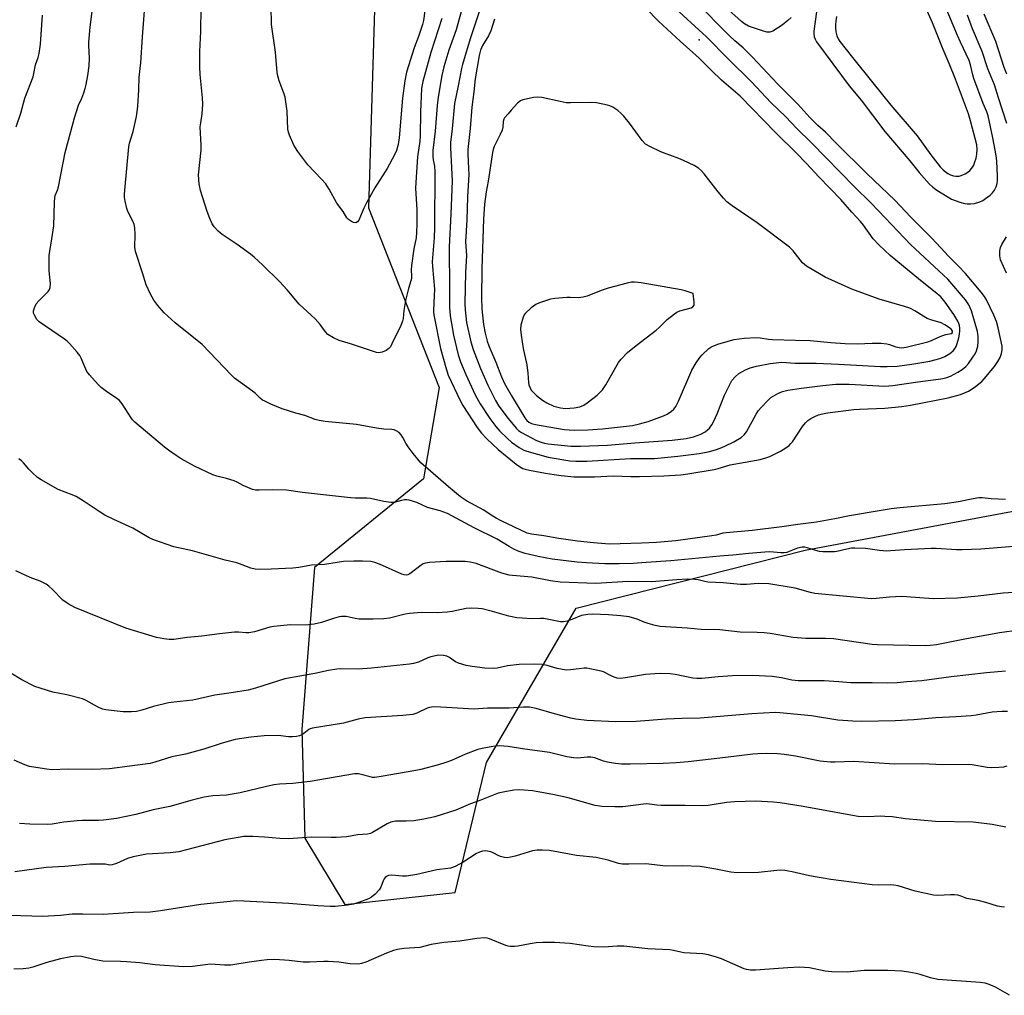
# Model space of a CAD drawing. Units: inches. Extents: x 1321762 to 1327762, y 521447 to 525447.
# Drawn here: x 1325368 to 1325709, y 522737 to 523075 of the extents above; entities that cross this region are included whole.
import ezdxf

# ---------------------------------------------------------------- set-up
doc = ezdxf.new("R2010")
doc.units = ezdxf.units.IN
doc.header["$MEASUREMENT"] = 0
for name, color, linetype in [('ELEV-Spot Elevation', 7, 'Continuous'), ('NTRL-Trees', 3, 'Continuous'), ('Undefined', 1, 'Continuous')]:
    doc.layers.add(name, color=color, linetype=linetype)

msp = doc.modelspace()

# ---------------------------------------------------------------- linework, layer by layer
at = {"layer": 'ELEV-Spot Elevation'}
msp.add_point((1325603.49, 523068.29, 415.26), dxfattribs=at)
at = {"layer": 'NTRL-Trees'}
msp.add_polyline3d([(1325491.21, 523082.55, 0), (1325489.02, 523010.09, 0), (1325513.46, 522947.92, 0), (1325508.04, 522916.23, 0), (1325470.24, 522885.52, 0), (1325465.88, 522829.51, 0), (1325466.99, 522791.89, 0), (1325480.76, 522768.94, 0), (1325519, 522773.08, 0), (1325529.83, 522818.02, 0), (1325560.93, 522871.53, 0), (1325640.15, 522891.6, 0), (1325779.98, 522917.73, 0), (1326016.95, 523029.8, 0), (1326114.36, 523102.32, 0)], dxfattribs=at)
at = {"layer": 'Undefined'}
for points, elevation in [([(1325709.47, 522909.1), (1325704.51, 522909.4), (1325701.49, 522909.71), (1325700.27, 522909.69), (1325698.31, 522909.36), (1325693.26, 522908.28), (1325688.56, 522907.64), (1325672.89, 522906.23), (1325669.91, 522905.86), (1325665.82, 522905.23), (1325655.48, 522903.42), (1325650.38, 522902.38), (1325644.12, 522901.27), (1325637.6, 522900.49), (1325632.11, 522899.62), (1325621.83, 522898.44), (1325612.79, 522897.63), (1325611.66, 522897.45), (1325609.31, 522896.79), (1325607.87, 522896.51), (1325595.35, 522894.86), (1325588.75, 522894.27), (1325583.52, 522893.97), (1325572.45, 522893.66), (1325566.88, 522894.06), (1325561.3, 522894.68), (1325554.88, 522895.56), (1325549.69, 522896.49), (1325545.36, 522897.13), (1325543.94, 522897.5), (1325534.97, 522901.74), (1325533.15, 522902.67), (1325531.4, 522903.7), (1325528.91, 522905.38), (1325522.94, 522908.62), (1325520.84, 522910.08), (1325516.65, 522913.45), (1325510.46, 522918.98), (1325507.08, 522921.82), (1325504.45, 522925.03), (1325502.73, 522927.36), (1325501.94, 522928.58), (1325500.87, 522930.6), (1325500.31, 522931.48), (1325499.55, 522932.29), (1325498.61, 522932.94), (1325497.9, 522933.23), (1325497.09, 522933.38), (1325494.25, 522933.51), (1325491.72, 522933.79), (1325484.78, 522935.11), (1325473.94, 522936.12), (1325471.9, 522936.42), (1325470.55, 522936.83), (1325466.91, 522938.15), (1325463.83, 522939), (1325459.09, 522940.52), (1325455.22, 522942.13), (1325453.04, 522943.11), (1325452.32, 522943.54), (1325451.45, 522944.2), (1325449.69, 522945.9), (1325448.8, 522946.64), (1325442.57, 522951.11), (1325441.51, 522952.13), (1325431.39, 522962.73), (1325422.1, 522970.34), (1325418.28, 522973.8), (1325416.01, 522976.34), (1325414.6, 522978.12), (1325413.47, 522980.21), (1325411.96, 522983.43), (1325410.7, 522987.58), (1325408.28, 522995.03), (1325408.09, 522996.44), (1325408.25, 523000.91), (1325408.06, 523003.18), (1325407.81, 523004.27), (1325407.46, 523005.23), (1325405.68, 523008.83), (1325405.28, 523009.91), (1325404.72, 523012.42), (1325404.5, 523013.83), (1325404.47, 523014.69), (1325404.56, 523016.16), (1325405.95, 523031.22), (1325406.22, 523032.43), (1325407.49, 523036.58), (1325407.99, 523038.57), (1325408.68, 523041.75), (1325409.16, 523045.16), (1325409.52, 523050.9), (1325409.58, 523055.38), (1325410.15, 523060.35), (1325410.72, 523069.33), (1325411.94, 523084.43)], 418), ([(1325514.36, 523075.62), (1325510.54, 523063.89), (1325507.8, 523053.78), (1325507.55, 523052.64), (1325507.38, 523051.4), (1325506.98, 523043.28), (1325506.88, 523034.98), (1325506.7, 523033.22), (1325505.91, 523027.79), (1325505.32, 523018.89), (1325505.31, 523016.86), (1325505.68, 523009.45), (1325505.72, 523004.58), (1325505.63, 523001.61), (1325505.43, 522999.73), (1325504.65, 522995.9), (1325503.91, 522990.1), (1325503.81, 522988.65), (1325503.9, 522986.42), (1325503.86, 522985.61), (1325503.69, 522984.83), (1325502.79, 522982.17), (1325501.81, 522977.99), (1325501.16, 522974.52), (1325500.95, 522971.82), (1325500.75, 522970.88), (1325500.12, 522969.34), (1325497.11, 522963.04), (1325496.56, 522962.02), (1325496.05, 522961.36), (1325495.09, 522960.74), (1325493.72, 522960.18), (1325492.6, 522959.95), (1325491.79, 522960.05), (1325482.77, 522963), (1325478.85, 522964.13), (1325476.83, 522965.12), (1325474.93, 522966.3), (1325474.14, 522967.11), (1325472.26, 522969.69), (1325470.57, 522971.7), (1325465.01, 522976.71), (1325460.81, 522981.72), (1325458.2, 522984.61), (1325452.36, 522990.3), (1325449.45, 522993), (1325448.09, 522994.1), (1325443.52, 522997.4), (1325438.26, 523000.83), (1325436.95, 523002.05), (1325435.5, 523003.56), (1325434.82, 523004.51), (1325434.02, 523006.39), (1325433.12, 523008.87), (1325430.8, 523016.12), (1325430.39, 523018.38), (1325430.09, 523021.51), (1325431.02, 523030.06), (1325431.04, 523031.8), (1325430.75, 523038.15), (1325430.89, 523039.58), (1325431.41, 523042.59), (1325431.57, 523045.97), (1325431.51, 523048.18), (1325430.74, 523056.31), (1325430.63, 523058.97), (1325430.61, 523064.27), (1325430.88, 523071.1), (1325430.99, 523079.44)], 420), ([(1325508.54, 523078.33), (1325507.98, 523074.97), (1325507.65, 523073.6), (1325506.24, 523069.36), (1325504.77, 523065.45), (1325502.17, 523057.03), (1325501.58, 523054.05), (1325500.75, 523048.06), (1325499.62, 523034.34), (1325499.22, 523032.01), (1325498.73, 523030), (1325498.02, 523028.39), (1325495.45, 523023.73), (1325491.16, 523017.02), (1325488.27, 523011.84), (1325487.36, 523010.03), (1325485.66, 523005.87), (1325485.2, 523005.26), (1325484.55, 523004.94), (1325483.81, 523005), (1325483.04, 523005.35), (1325482.09, 523006.01), (1325481.52, 523006.64), (1325480.18, 523008.8), (1325477.98, 523011.74), (1325475.37, 523016.51), (1325474.22, 523018.35), (1325472.7, 523020.06), (1325467.94, 523024.94), (1325464.57, 523029.64), (1325463.18, 523031.83), (1325461.59, 523035.25), (1325461.27, 523036.31), (1325461.07, 523037.38), (1325460.77, 523043.57), (1325460.08, 523048.45), (1325459.68, 523049.82), (1325458.04, 523054.11), (1325457.54, 523055.76), (1325457.32, 523056.9), (1325456.75, 523064.02), (1325455.42, 523073.61), (1325455.29, 523079.76)], 422), ([(1325521.21, 523078.39), (1325519.36, 523071.69), (1325516.79, 523064.68), (1325515.01, 523058.86), (1325514.33, 523055.88), (1325513.09, 523048.37), (1325512.79, 523045.54), (1325512.08, 523036.69), (1325511.25, 523029.99), (1325511.21, 523028.01), (1325511.39, 523026.68), (1325511.81, 523024.49), (1325511.92, 523022.73), (1325511.88, 523003.31), (1325511.69, 522999.71), (1325511.01, 522991.39), (1325511.09, 522989.83), (1325511.8, 522981.95), (1325511.77, 522979.63), (1325511.53, 522974.62), (1325511.54, 522973.78), (1325511.7, 522972.5), (1325513.95, 522961.44), (1325515.76, 522954.83), (1325516.62, 522952.22), (1325520.72, 522943.34), (1325521.59, 522941.62), (1325526.65, 522934.1), (1325528.14, 522932.14), (1325529.88, 522930.29), (1325533.84, 522926.46), (1325540.14, 522921.32), (1325541.31, 522920.49), (1325542.45, 522919.89), (1325543.25, 522919.61), (1325544.69, 522919.27), (1325550.29, 522918.23), (1325553.21, 522917.78), (1325555.69, 522917.44), (1325560.14, 522917.02), (1325567.28, 522916.95), (1325573.67, 522917.26), (1325579.83, 522917.06), (1325582.76, 522917.08), (1325591.22, 522917.31), (1325597.09, 522917.69), (1325599.58, 522918.01), (1325608.66, 522919.49), (1325610.05, 522919.84), (1325614.22, 522921.13), (1325624.57, 522923.02), (1325626.58, 522923.51), (1325627.94, 522924.03), (1325631.65, 522925.81), (1325633.15, 522926.79), (1325634.59, 522927.86), (1325635.22, 522928.46), (1325635.74, 522929.12), (1325639.24, 522934.36), (1325640.31, 522935.67), (1325641.11, 522936.42), (1325642.08, 522937.13), (1325643.51, 522937.91), (1325644.8, 522938.42), (1325646.21, 522938.79), (1325647.95, 522939.1), (1325656.96, 522940.3), (1325659, 522940.45), (1325667.8, 522940.75), (1325673.64, 522941.33), (1325676.64, 522941.83), (1325689.65, 522944.34), (1325693.99, 522945.48), (1325695.37, 522946), (1325696.68, 522946.64), (1325699.05, 522948.12), (1325700.35, 522949.11), (1325701.31, 522950.01), (1325702.11, 522950.89), (1325705.74, 522955.21), (1325706.91, 522956.84), (1325707.69, 522958.29), (1325708.18, 522959.66), (1325708.39, 522960.79), (1325708.34, 522962.15), (1325707.04, 522968.58), (1325706.4, 522970.77), (1325705.51, 522972.91), (1325702.89, 522978.19), (1325702.2, 522979.45), (1325701.15, 522980.95), (1325695.65, 522987.32), (1325693.27, 522989.93), (1325689.83, 522993.39), (1325687.17, 522996.3), (1325683.92, 522999.67), (1325676.74, 523006.81), (1325671.2, 523012.79), (1325661.63, 523021.84), (1325650.95, 523032.48), (1325647.24, 523036.28), (1325644.55, 523038.65), (1325643.34, 523039.8), (1325641.79, 523041.41), (1325637.68, 523045.96), (1325630.59, 523053.04), (1325621.97, 523062.27), (1325618.66, 523065.49), (1325615.81, 523067.88), (1325613.91, 523069.69), (1325601.99, 523081.77)], 418), ([(1325527.61, 523079), (1325524.23, 523068.66), (1325521.57, 523059.67), (1325521.23, 523058.3), (1325520.07, 523052.3), (1325518.78, 523046.22), (1325517.98, 523037.4), (1325517.4, 523032.71), (1325517.38, 523030.82), (1325517.89, 523019.5), (1325517.47, 523007.92), (1325516.93, 522996.65), (1325516.87, 522993.68), (1325517.03, 522984.76), (1325517.05, 522975.61), (1325517.29, 522972.7), (1325517.69, 522970.09), (1325518.43, 522966.04), (1325520.06, 522959.23), (1325520.87, 522956.77), (1325522.69, 522952.38), (1325525.91, 522945.33), (1325527.59, 522942.2), (1325530.96, 522937.12), (1325533.01, 522934.45), (1325534.41, 522932.83), (1325537.08, 522930.23), (1325538.49, 522929), (1325541.2, 522927.08), (1325542.76, 522926.2), (1325543.8, 522925.85), (1325551.24, 522923.82), (1325558.74, 522922.45), (1325560.81, 522922.35), (1325564.55, 522922.36), (1325579.73, 522923.29), (1325586.24, 522923.26), (1325588.01, 522923.32), (1325596.05, 522924.09), (1325603.46, 522925.01), (1325606.61, 522925.61), (1325609.13, 522926.33), (1325610.73, 522926.9), (1325612.3, 522927.55), (1325615.41, 522929.1), (1325618, 522930.58), (1325619.01, 522931.48), (1325619.84, 522932.51), (1325623.16, 522938.62), (1325623.94, 522939.79), (1325625.06, 522941.1), (1325627.19, 522943.44), (1325628.25, 522944.39), (1325630.71, 522945.84), (1325632.26, 522946.51), (1325634.18, 522946.95), (1325638.95, 522947.7), (1325646.24, 522948.64), (1325650.82, 522949.04), (1325655.45, 522949.06), (1325667.79, 522948.39), (1325669.13, 522948.42), (1325670.53, 522948.56), (1325679.17, 522949.84), (1325687.12, 522950.87), (1325688.83, 522951.19), (1325690.45, 522951.79), (1325693.02, 522953.2), (1325694.52, 522954.13), (1325695.79, 522955.19), (1325696.74, 522956.22), (1325698.25, 522958.35), (1325699.02, 522959.58), (1325699.46, 522960.62), (1325699.9, 522962.26), (1325700.06, 522963.72), (1325700.07, 522965.5), (1325699.83, 522967.24), (1325697.71, 522974.46), (1325697.33, 522975.52), (1325696.83, 522976.55), (1325695.62, 522978.2), (1325689.53, 522985.36), (1325688.03, 522986.83), (1325676.59, 522997.44), (1325667.85, 523006.66), (1325662.97, 523011.7), (1325657.13, 523017.46), (1325642.48, 523032.5), (1325637.11, 523037.69), (1325633.5, 523041.55), (1325628.33, 523046.51), (1325621.61, 523053.67), (1325613.47, 523061.64), (1325605.95, 523069.34), (1325595.31, 523079.13)], 416), ([(1325532.66, 523075.42), (1325531.32, 523071.34), (1325530.54, 523069.67), (1325528.5, 523066.32), (1325527.76, 523064.65), (1325527.28, 523062.79), (1325526.64, 523058.82), (1325525.89, 523054.79), (1325525.49, 523050.21), (1325524.78, 523044.92), (1325524.2, 523037.6), (1325523.37, 523030.34), (1325523.36, 523028.64), (1325523.64, 523023.68), (1325523.68, 523021.61), (1325523.23, 523013.9), (1325522.99, 523005.97), (1325522.57, 522998.37), (1325522.89, 522993.62), (1325522.58, 522987.72), (1325522.31, 522977.02), (1325522.41, 522974.73), (1325522.9, 522970.41), (1325524.46, 522963.65), (1325525.19, 522961.06), (1325527.73, 522954.42), (1325530.27, 522948.7), (1325532.94, 522943.44), (1325534.11, 522941.39), (1325537.28, 522937.15), (1325540.05, 522933.78), (1325540.9, 522933.04), (1325541.97, 522932.34), (1325547.17, 522929.6), (1325548.79, 522928.93), (1325549.88, 522928.64), (1325551.22, 522928.42), (1325558.99, 522927.57), (1325562.43, 522927.55), (1325571.73, 522927.89), (1325581.21, 522928.72), (1325594.09, 522929.71), (1325598.92, 522930.28), (1325601.52, 522930.86), (1325604.02, 522931.69), (1325605.51, 522932.54), (1325606.4, 522933.24), (1325607.01, 522933.83), (1325607.87, 522934.99), (1325608.53, 522936.22), (1325609.66, 522938.78), (1325612.28, 522945.2), (1325614.07, 522948.99), (1325614.8, 522950.28), (1325615.94, 522951.6), (1325617.25, 522952.75), (1325619.51, 522954.03), (1325621.13, 522954.69), (1325623.35, 522955.28), (1325628.09, 522956.22), (1325630.07, 522956.49), (1325632, 522956.62), (1325636.76, 522956.37), (1325643.98, 522956.27), (1325651.71, 522955.99), (1325666.29, 522955.18), (1325668.6, 522955.17), (1325672, 522955.3), (1325677.14, 522955.99), (1325683.31, 522957.06), (1325685.53, 522957.54), (1325687.18, 522958.08), (1325688.51, 522958.66), (1325690.24, 522959.69), (1325691.37, 522960.55), (1325691.89, 522961.15), (1325692.45, 522962.05), (1325692.84, 522963.15), (1325693.34, 522965.04), (1325693.64, 522966.37), (1325693.77, 522967.47), (1325693.76, 522968.28), (1325693.58, 522969.31), (1325693.36, 522970.05), (1325693.03, 522970.81), (1325691.64, 522973.22), (1325688.65, 522977.46), (1325687.11, 522979.23), (1325685.23, 522980.94), (1325680.11, 522984.91), (1325669.58, 522993.57), (1325665.62, 522997.29), (1325663.67, 522999.39), (1325660.4, 523004.08), (1325659.32, 523005.4), (1325656.34, 523008.62), (1325652.52, 523012.93), (1325644.86, 523020.83), (1325640.6, 523025.49), (1325637.21, 523029.05), (1325630.06, 523036.12), (1325617.67, 523048.73), (1325611.21, 523054.31), (1325607.78, 523057.62), (1325603.49, 523061.97), (1325596.84, 523067.75), (1325589.38, 523074.67), (1325584.96, 523079.18)], 414), ([(1325635.3, 523076), (1325634.22, 523074.99), (1325632.15, 523073.33), (1325628.99, 523071.29), (1325627.98, 523070.9), (1325626.94, 523070.96), (1325625.34, 523071.39), (1325620.53, 523073.03), (1325619.2, 523073.76), (1325618.11, 523074.63), (1325612.44, 523079.71)], 420), ([(1325644.07, 523077.91), (1325643.19, 523071.3), (1325643.17, 523070.17), (1325643.32, 523069.33), (1325643.59, 523068.55), (1325644.13, 523067.62), (1325655.38, 523052.3), (1325659.6, 523047.41), (1325667.73, 523036.56), (1325676.42, 523026.38), (1325679.67, 523022.31), (1325683.11, 523018.42), (1325684.39, 523017.24), (1325685.77, 523016.17), (1325689.31, 523013.99), (1325690.88, 523013.15), (1325693.68, 523012.08), (1325695.39, 523011.56), (1325696.23, 523011.45), (1325697.36, 523011.43), (1325698.75, 523011.64), (1325700.66, 523012.23), (1325701.7, 523012.68), (1325702.64, 523013.3), (1325704.18, 523014.54), (1325705.01, 523015.31), (1325705.66, 523016.16), (1325706.29, 523017.32), (1325706.64, 523018.47), (1325706.76, 523019.64), (1325706.77, 523021.09), (1325706.48, 523026.31), (1325706.29, 523028.19), (1325705.19, 523034.39), (1325703.5, 523041.99), (1325703.09, 523043.37), (1325701.81, 523046.26), (1325698.53, 523054.88), (1325698.18, 523056.15), (1325697.44, 523059.66), (1325696.98, 523061.13), (1325693.9, 523067.44), (1325692.89, 523069.75), (1325688.46, 523080.48)], 418), ([(1325366.98, 523038.14), (1325368.57, 523042.88), (1325370.03, 523048.04), (1325372.87, 523055.43), (1325373.16, 523056.55), (1325373.73, 523059.62), (1325374.6, 523062.17), (1325374.93, 523063.58), (1325375.41, 523066.75), (1325376.14, 523076.83)], 414), ([(1325713.78, 522893.01), (1325700.99, 522891.97), (1325694.55, 522891.69), (1325692.52, 522891.72), (1325685.57, 522892.15), (1325683.81, 522892.18), (1325674.6, 522891.72), (1325669.69, 522891.3), (1325668.48, 522891.26), (1325665.88, 522891.44), (1325661.1, 522892.19), (1325657.36, 522892.32), (1325656.23, 522892.24), (1325654.57, 522891.96), (1325651.16, 522891.07), (1325650.37, 522890.98), (1325648.93, 522890.96), (1325646.33, 522891.04), (1325645.18, 522891.15), (1325643.89, 522891.46), (1325640.85, 522892.44), (1325640.06, 522892.6), (1325639.1, 522892.63), (1325637.46, 522892.31), (1325634.6, 522891.07), (1325633.78, 522890.8), (1325632.93, 522890.66), (1325631.74, 522890.68), (1325627.96, 522890.99), (1325626.22, 522890.94), (1325620.69, 522890.46), (1325615.11, 522889.81), (1325610.59, 522889.47), (1325593.62, 522887.92), (1325585.13, 522887.25), (1325580.64, 522886.98), (1325575.8, 522886.84), (1325570.85, 522886.87), (1325564.41, 522887.2), (1325561.19, 522887.45), (1325552.58, 522888.5), (1325547.72, 522889.38), (1325543.21, 522890.41), (1325540.82, 522891.25), (1325539.3, 522891.93), (1325537.65, 522892.86), (1325533.48, 522895.41), (1325525.52, 522899.36), (1325516.28, 522904.27), (1325513.74, 522905.22), (1325509.46, 522906.36), (1325505.73, 522908.09), (1325503.02, 522908.89), (1325502.2, 522909.02), (1325501.41, 522909), (1325500.38, 522908.8), (1325497.84, 522908.11), (1325496.68, 522908.04), (1325494.33, 522908.42), (1325489.62, 522909.47), (1325488.45, 522909.55), (1325484.4, 522909.57), (1325482.7, 522909.69), (1325466.13, 522911.56), (1325460.61, 522912.35), (1325455.58, 522912.49), (1325451.09, 522912.32), (1325449.91, 522912.35), (1325448.79, 522912.62), (1325447.18, 522913.27), (1325445.59, 522914), (1325443.54, 522915.13), (1325442.5, 522915.56), (1325439.78, 522916.41), (1325436.46, 522917.22), (1325435.1, 522917.7), (1325428.72, 522920.66), (1325424.16, 522923.23), (1325422.42, 522924.33), (1325419.73, 522926.19), (1325418.34, 522927.25), (1325408.12, 522935.92), (1325407.29, 522936.74), (1325406.79, 522937.37), (1325403.65, 522942.19), (1325402.75, 522943.35), (1325401.85, 522944.08), (1325398.22, 522946.53), (1325396.37, 522947.88), (1325395.33, 522948.92), (1325392.42, 522952.32), (1325391.51, 522953.49), (1325391.09, 522954.2), (1325389.49, 522958), (1325389, 522958.99), (1325388.14, 522960.13), (1325385.44, 522963.13), (1325384.62, 522963.94), (1325383.69, 522964.65), (1325374.92, 522970.62), (1325374.1, 522971.42), (1325373.29, 522972.89), (1325373.05, 522973.67), (1325373.05, 522974.46), (1325373.34, 522975.53), (1325373.91, 522976.82), (1325374.79, 522977.93), (1325378.11, 522981.17), (1325378.56, 522981.82), (1325378.81, 522982.48), (1325378.86, 522983.85), (1325378.38, 522988.31), (1325378.47, 522993.58), (1325378.61, 522995.04), (1325379.38, 522999.4), (1325380.02, 523003.84), (1325380.21, 523012.09), (1325380.33, 523013.54), (1325380.55, 523014.42), (1325381.29, 523016.22), (1325381.63, 523017.33), (1325383.96, 523029.26), (1325385.97, 523036.48), (1325387.15, 523041.24), (1325388.6, 523045.61), (1325389.71, 523048.02), (1325390.41, 523049.86), (1325390.94, 523051.47), (1325391.26, 523052.83), (1325391.84, 523055.88), (1325392.3, 523059.29), (1325392.34, 523061.94), (1325392.13, 523066.27), (1325392.16, 523067.44), (1325392.58, 523072.7), (1325393.3, 523078.06)], 416), ([(1325651.06, 523076.34), (1325650.79, 523074.89), (1325650.62, 523073.43), (1325650.61, 523072.54), (1325650.8, 523071.07), (1325651.15, 523069.62), (1325651.58, 523068.66), (1325652.13, 523067.74), (1325656.53, 523062.09), (1325663.61, 523053.42), (1325669.84, 523045.59), (1325678.95, 523035.01), (1325683.71, 523028.44), (1325686.92, 523024.29), (1325687.93, 523023.23), (1325688.58, 523022.66), (1325689.52, 523022.02), (1325690.52, 523021.53), (1325691.56, 523021.19), (1325692.36, 523021.07), (1325693.43, 523021.08), (1325694.23, 523021.27), (1325695.53, 523021.85), (1325696.51, 523022.42), (1325697.15, 523022.98), (1325697.9, 523023.88), (1325698.52, 523024.85), (1325698.85, 523025.64), (1325699.36, 523027.28), (1325699.65, 523028.69), (1325699.72, 523030.41), (1325699.55, 523031.94), (1325697.45, 523040.21), (1325696.75, 523042.6), (1325692.22, 523054.6), (1325690.02, 523060.06), (1325687.97, 523064.87), (1325684.28, 523074.1), (1325682.45, 523078.34)], 416), ([(1325710.03, 523039.27), (1325707.07, 523048.17), (1325705.77, 523052.65), (1325703.37, 523058.23), (1325701.44, 523064.25), (1325698.14, 523072.08), (1325696.36, 523076.8)], 420), ([(1325710.02, 523056.41), (1325709.01, 523058.73), (1325706.15, 523067.65), (1325702.09, 523077.1)], 422), ([(1325709.86, 522987.48), (1325707.81, 522992.1), (1325707.59, 522993.51), (1325707.61, 522995.23), (1325707.83, 522996.33), (1325708.3, 522997.35), (1325709.83, 523000.1)], 420), ([(1325719.54, 522877.4), (1325708.66, 522876.73), (1325700.09, 522875.66), (1325692.94, 522874.99), (1325684.48, 522874.68), (1325675.28, 522875.44), (1325673.51, 522875.48), (1325669.32, 522875.36), (1325664.71, 522874.8), (1325663.11, 522874.74), (1325643.56, 522876.58), (1325642.05, 522876.9), (1325636.65, 522878.4), (1325627.63, 522879.89), (1325623.93, 522880.09), (1325619.87, 522879.74), (1325617.79, 522879.7), (1325611.76, 522880.29), (1325606.42, 522880.51), (1325605.47, 522880.69), (1325603.09, 522881.33), (1325601.95, 522881.46), (1325599.31, 522881.49), (1325595.78, 522881.32), (1325586.99, 522880.58), (1325578.88, 522880.69), (1325567.69, 522880.05), (1325555.32, 522880.52), (1325551.98, 522880.99), (1325545.5, 522882.27), (1325538.78, 522882.77), (1325537.65, 522882.95), (1325535.17, 522883.67), (1325526.3, 522886.95), (1325524.18, 522887.48), (1325522.45, 522887.63), (1325515.87, 522887.6), (1325510.07, 522887.32), (1325508.66, 522887.13), (1325507.94, 522886.87), (1325507.2, 522886.42), (1325503.3, 522883.39), (1325502.65, 522883.02), (1325502.06, 522882.88), (1325501.29, 522883), (1325500.52, 522883.27), (1325492.77, 522886.7), (1325491.13, 522887.34), (1325489.74, 522887.6), (1325486.91, 522887.8), (1325483.93, 522887.81), (1325480.34, 522887.68), (1325473.72, 522886.58), (1325469.23, 522886.33), (1325464.83, 522885.62), (1325462.79, 522885.38), (1325455.33, 522884.97), (1325451.18, 522884.9), (1325449.76, 522884.98), (1325448.26, 522885.35), (1325445.29, 522886.5), (1325443.34, 522887.15), (1325439.3, 522888.1), (1325428.03, 522891.34), (1325421.62, 522892.76), (1325414.32, 522895.27), (1325413.07, 522895.9), (1325407.33, 522899.22), (1325400.8, 522902.19), (1325397.71, 522903.7), (1325395.7, 522904.97), (1325390.14, 522908.71), (1325387.71, 522910.14), (1325386.42, 522910.73), (1325381.59, 522912.59), (1325375.64, 522915.93), (1325374.42, 522916.76), (1325372.67, 522918.37), (1325371.42, 522919.63), (1325369.57, 522921.79), (1325368.83, 522922.54), (1325367.9, 522923.22)], 414), ([(1325721.01, 522864.82), (1325707.41, 522862.94), (1325695.43, 522860.76), (1325685.68, 522858.85), (1325683.41, 522858.53), (1325681.68, 522858.49), (1325665.16, 522858.77), (1325663.39, 522858.95), (1325649.95, 522860.87), (1325647.15, 522860.96), (1325640.36, 522860.95), (1325635.97, 522861.29), (1325628.03, 522862.68), (1325626, 522862.93), (1325623.6, 522863.07), (1325617.65, 522863.17), (1325610.6, 522863.95), (1325604.2, 522864.07), (1325599.27, 522864.57), (1325589.96, 522865.12), (1325588.28, 522865.44), (1325585.79, 522866.14), (1325584.43, 522866.6), (1325581.96, 522867.65), (1325579.22, 522868.45), (1325576.31, 522868.86), (1325572.1, 522869.18), (1325566.59, 522869.44), (1325564.88, 522869.36), (1325562.76, 522868.91), (1325559.37, 522867.52), (1325557.79, 522866.98), (1325556.52, 522866.79), (1325555.41, 522866.81), (1325549.64, 522867.88), (1325548.52, 522867.91), (1325545.39, 522867.8), (1325542.14, 522868), (1325540.39, 522868.19), (1325537.52, 522868.74), (1325531.91, 522870.31), (1325528.36, 522871.21), (1325526.96, 522871.41), (1325524.69, 522871.53), (1325522.77, 522871.33), (1325517.95, 522870.3), (1325516.23, 522870.06), (1325512.79, 522869.88), (1325507.33, 522869.98), (1325503.23, 522869.68), (1325501.69, 522869.4), (1325496.3, 522868.04), (1325494.29, 522867.8), (1325490.55, 522867.67), (1325485.7, 522867.7), (1325484.31, 522867.88), (1325481.27, 522868.57), (1325479.65, 522868.66), (1325478.82, 522868.53), (1325477.18, 522868.06), (1325472.72, 522866.5), (1325470.14, 522865.9), (1325467.17, 522865.61), (1325461.98, 522865.67), (1325456.22, 522865.13), (1325454.81, 522864.87), (1325449.53, 522863.36), (1325447.59, 522862.93), (1325446.57, 522862.9), (1325444, 522863.18), (1325442.57, 522863.13), (1325437.4, 522862.59), (1325431.33, 522861.77), (1325426.21, 522861.38), (1325421.55, 522860.67), (1325419.91, 522860.62), (1325418.16, 522860.85), (1325415.56, 522861.37), (1325404.92, 522864.63), (1325387.25, 522871.67), (1325385, 522872.95), (1325383.11, 522874.27), (1325379.57, 522877.96), (1325378.31, 522879.12), (1325377.38, 522879.8), (1325375.25, 522880.84), (1325371.87, 522882.11), (1325366.83, 522884.39)], 412), ([(1325709.56, 522849.71), (1325702.99, 522849.08), (1325690.74, 522847.73), (1325680.59, 522846.31), (1325675.36, 522845.99), (1325672.02, 522845.66), (1325668.61, 522845.51), (1325663.4, 522845.65), (1325656.02, 522845.61), (1325651.79, 522846), (1325646.75, 522846.34), (1325637.76, 522846.33), (1325635.52, 522846.58), (1325632, 522847.32), (1325628.75, 522847.86), (1325621.96, 522848.24), (1325615.03, 522848.08), (1325610.01, 522847.7), (1325604.35, 522847.17), (1325602.68, 522847.14), (1325601.33, 522847.3), (1325595.13, 522848.58), (1325593.4, 522848.73), (1325590.2, 522848.86), (1325588.13, 522848.8), (1325584.85, 522848.53), (1325577.97, 522847.32), (1325576.22, 522847.19), (1325575.1, 522847.3), (1325574.04, 522847.6), (1325572.79, 522848.13), (1325570.33, 522849.4), (1325569.55, 522849.71), (1325565.66, 522850.55), (1325564.53, 522850.71), (1325563.66, 522850.72), (1325561.88, 522850.54), (1325558.92, 522850.09), (1325557.39, 522850.07), (1325554.33, 522850.66), (1325550.88, 522851.69), (1325549.11, 522851.94), (1325546.43, 522852.06), (1325541.09, 522851.97), (1325537.15, 522851.53), (1325533.56, 522850.76), (1325532.29, 522850.62), (1325529.25, 522850.77), (1325524.82, 522851.28), (1325522.8, 522851.62), (1325520.09, 522852.4), (1325519.08, 522852.93), (1325516.98, 522854.46), (1325516.1, 522854.91), (1325515, 522855.12), (1325513.29, 522855.18), (1325512.18, 522855.03), (1325510.54, 522854.62), (1325509.5, 522854.25), (1325506.28, 522852.85), (1325504.57, 522852.38), (1325503.13, 522852.11), (1325490.05, 522850.67), (1325485.43, 522850.38), (1325479.38, 522850.48), (1325478, 522850.35), (1325475.18, 522849.89), (1325470.41, 522848.82), (1325459.97, 522847.04), (1325449.84, 522843.8), (1325447.33, 522843.16), (1325441.43, 522842.16), (1325435.77, 522841.35), (1325428.16, 522839.63), (1325421.54, 522838.97), (1325419.79, 522838.72), (1325414.58, 522837.46), (1325410.47, 522836.18), (1325408.61, 522835.77), (1325406.94, 522835.61), (1325404.09, 522835.58), (1325400.93, 522835.92), (1325398.05, 522836.34), (1325396.92, 522836.58), (1325395.21, 522837.29), (1325391.22, 522839.49), (1325389.91, 522840.05), (1325384.58, 522841.44), (1325379.71, 522842.42), (1325373.5, 522844.43), (1325369, 522846.69), (1325365.16, 522848.99)], 410), ([(1325710.27, 522835.77), (1325708.25, 522835.74), (1325704.87, 522835.45), (1325699.4, 522834.42), (1325697.67, 522834.2), (1325692.39, 522833.83), (1325685.46, 522833.48), (1325677.79, 522832.78), (1325671.34, 522832.44), (1325659.81, 522832.24), (1325656.62, 522832.34), (1325651.42, 522832.77), (1325642.31, 522834.25), (1325631.45, 522835.26), (1325629.74, 522835.33), (1325621.65, 522834.97), (1325603.82, 522833.44), (1325597.57, 522833.34), (1325592.05, 522833.1), (1325581.62, 522832.29), (1325574.56, 522832.2), (1325564.61, 522832.65), (1325560.82, 522833.07), (1325559.09, 522833.44), (1325553.33, 522834.9), (1325547.04, 522836.77), (1325544.69, 522837.17), (1325542.62, 522837.17), (1325537.68, 522836.87), (1325530.14, 522836.92), (1325525.53, 522836.55), (1325513.99, 522837.25), (1325511.51, 522837.29), (1325510.08, 522837.11), (1325509.28, 522836.89), (1325505.69, 522835.14), (1325504.3, 522834.72), (1325500.82, 522834.39), (1325487.78, 522833.52), (1325485.35, 522833.03), (1325480.27, 522831.68), (1325469.61, 522829.94), (1325468.77, 522829.7), (1325468.32, 522829.5), (1325466.6, 522828.13), (1325465.87, 522827.67), (1325465.06, 522827.32), (1325464.07, 522827.09), (1325462.7, 522826.96), (1325461.23, 522826.97), (1325458.61, 522827.33), (1325457.75, 522827.38), (1325452.81, 522827.27), (1325448.27, 522826.8), (1325442.77, 522825.99), (1325438.26, 522824.79), (1325431.94, 522822.67), (1325425.57, 522820.99), (1325420.92, 522820.08), (1325415.03, 522818.2), (1325413.36, 522817.76), (1325399.26, 522815.84), (1325393.16, 522815.61), (1325385.09, 522815.71), (1325379.17, 522815.57), (1325376.85, 522815.85), (1325371.65, 522816.67), (1325370, 522817.24), (1325366.28, 522818.88)], 408), ([(1325709.99, 522816.82), (1325708.89, 522816.47), (1325707.2, 522816.28), (1325704.63, 522816.18), (1325703.18, 522816.32), (1325698.01, 522817.22), (1325696.57, 522817.37), (1325687.86, 522817.26), (1325680.71, 522817.66), (1325671.07, 522817.51), (1325656.98, 522818.38), (1325653.84, 522818.32), (1325650.4, 522818.14), (1325648.98, 522818.17), (1325645.33, 522818.56), (1325636.87, 522820.23), (1325632.85, 522820.85), (1325630.6, 522821.08), (1325626.71, 522821.17), (1325623.81, 522821.12), (1325622.08, 522821), (1325612.62, 522819.77), (1325599.61, 522818.33), (1325595.51, 522817.97), (1325590.97, 522817.76), (1325579.52, 522817.49), (1325576.59, 522817.52), (1325574.54, 522817.67), (1325571.73, 522818.21), (1325570.35, 522818.57), (1325567.39, 522819.63), (1325565.97, 522819.94), (1325564.66, 522819.94), (1325561.44, 522819.55), (1325559.98, 522819.63), (1325557.65, 522820.02), (1325553.03, 522821.2), (1325551.6, 522821.5), (1325542.25, 522822.76), (1325537.36, 522823.64), (1325534.3, 522823.86), (1325532.01, 522823.57), (1325528.28, 522822.88), (1325526.87, 522822.54), (1325522.55, 522821), (1325517.68, 522818.75), (1325515.79, 522818.01), (1325513.25, 522817.25), (1325507.12, 522815.67), (1325505.4, 522815.3), (1325493.4, 522813.18), (1325491.2, 522812.92), (1325490.39, 522812.92), (1325489.6, 522813.05), (1325485.56, 522814.11), (1325484.15, 522814.11), (1325468.81, 522811.43), (1325462.81, 522810.78), (1325458.2, 522810.54), (1325456.26, 522810.33), (1325453.68, 522809.8), (1325444.55, 522807.59), (1325441.78, 522807.05), (1325439.78, 522806.79), (1325435.14, 522806.49), (1325432.04, 522806.06), (1325427.92, 522805.05), (1325420.22, 522802.82), (1325414.46, 522801.64), (1325408.42, 522800.04), (1325401.78, 522798.62), (1325397.2, 522798.05), (1325395.46, 522797.97), (1325389.89, 522797.96), (1325388.13, 522797.87), (1325383.45, 522797.46), (1325379.43, 522796.73), (1325377.73, 522796.57), (1325371.7, 522796.7), (1325368.18, 522796.91)], 406), ([(1325709.65, 522795.69), (1325704.94, 522796.58), (1325698.33, 522797.37), (1325685.29, 522797.69), (1325674.89, 522798.58), (1325670.33, 522799.2), (1325667.77, 522799.39), (1325666.35, 522799.43), (1325661.9, 522799.25), (1325658.55, 522799.42), (1325652.7, 522800.37), (1325639.5, 522802.88), (1325631.52, 522804.13), (1325629.17, 522804.37), (1325623.03, 522804.63), (1325615.73, 522804.44), (1325612.94, 522804.22), (1325606.59, 522803.19), (1325604.73, 522803.02), (1325598.51, 522803.17), (1325590.29, 522803.16), (1325588.84, 522803.25), (1325586.23, 522803.69), (1325585.09, 522803.78), (1325577.03, 522802.71), (1325574.22, 522802.66), (1325569.73, 522802.78), (1325567.5, 522803.15), (1325558.15, 522805.79), (1325552.82, 522807.03), (1325545.79, 522808.21), (1325542.84, 522808.54), (1325540.78, 522808.59), (1325539.34, 522808.45), (1325536.17, 522807.96), (1325533.91, 522807.48), (1325527.55, 522804.94), (1325524.3, 522803.76), (1325519.19, 522801.51), (1325511.91, 522799.31), (1325508.17, 522798.47), (1325504.65, 522797.83), (1325501.99, 522797.7), (1325498.37, 522797.72), (1325496.75, 522797.4), (1325495.48, 522796.85), (1325490.4, 522793.84), (1325489.64, 522793.51), (1325488.65, 522793.27), (1325485.22, 522792.98), (1325481.5, 522792.38), (1325477.78, 522792.1), (1325476.03, 522792.05), (1325469.17, 522792.21), (1325461.45, 522791.64), (1325458.32, 522791.7), (1325453, 522792.2), (1325448.99, 522792.43), (1325447.27, 522792.49), (1325445.85, 522792.41), (1325439.29, 522791.3), (1325423.3, 522787.16), (1325420.26, 522786.78), (1325412.17, 522786.28), (1325407.55, 522785.41), (1325405.58, 522784.88), (1325401.73, 522783.1), (1325400.25, 522782.61), (1325399.44, 522782.57), (1325397.81, 522782.83), (1325396.64, 522782.91), (1325392.49, 522782.89), (1325383.89, 522782.04), (1325377.37, 522781.7), (1325366.52, 522780.2)], 404), ([(1325709.18, 522767.94), (1325708.1, 522768.06), (1325706.75, 522768.37), (1325702.75, 522769.57), (1325700.02, 522770.3), (1325696.12, 522770.94), (1325693.83, 522771.85), (1325693.01, 522772.08), (1325691.92, 522772.2), (1325690.53, 522772.24), (1325686.09, 522772.06), (1325684.62, 522772.14), (1325678.24, 522773.51), (1325672.31, 522775.31), (1325670.89, 522775.64), (1325669.75, 522775.72), (1325665.43, 522775.65), (1325663.4, 522775.7), (1325649.09, 522777.52), (1325641.62, 522778.77), (1325635.72, 522780.23), (1325633.18, 522780.66), (1325631.76, 522780.77), (1325630.34, 522780.71), (1325624.06, 522779.95), (1325616.66, 522779.86), (1325614.42, 522780.1), (1325609.2, 522781.19), (1325603.77, 522782.02), (1325597.64, 522782.24), (1325591.93, 522782.19), (1325584.95, 522783.01), (1325579.17, 522782.86), (1325576.91, 522782.92), (1325575.5, 522783.15), (1325571.99, 522784.24), (1325567.76, 522785.18), (1325560.96, 522785.86), (1325551.62, 522787.54), (1325549.09, 522787.77), (1325547.42, 522787.73), (1325545.81, 522787.46), (1325539.79, 522785.63), (1325538.18, 522785.24), (1325537.1, 522785.1), (1325536.02, 522785.18), (1325534.68, 522785.49), (1325533.92, 522785.83), (1325532.42, 522786.68), (1325531.33, 522787.09), (1325529.61, 522787.43), (1325528.49, 522787.41), (1325527.44, 522787.07), (1325526.43, 522786.58), (1325521.8, 522783.61), (1325518.95, 522782.1), (1325517.41, 522781.51), (1325516.4, 522781.32), (1325512.59, 522780.93), (1325505.75, 522779.33), (1325502.11, 522778.73), (1325500.73, 522778.68), (1325497.04, 522779.04), (1325495.9, 522778.98), (1325495.16, 522778.65), (1325494.76, 522778.28), (1325494.44, 522777.84), (1325494.06, 522777.08), (1325493.26, 522774.92), (1325492.72, 522773.93), (1325491.32, 522772.5), (1325489.98, 522771.43), (1325488.95, 522770.91), (1325486.52, 522769.93), (1325483.73, 522769.04), (1325481.75, 522768.66), (1325477.49, 522768.22), (1325475.76, 522768.23), (1325471.42, 522768.49), (1325461.4, 522769.28), (1325445.83, 522770.08), (1325443.33, 522770.13), (1325430.92, 522768.91), (1325416.97, 522766.73), (1325413.35, 522766.3), (1325407.56, 522766.13), (1325397.11, 522765.44), (1325390.13, 522765.54), (1325386.41, 522765.5), (1325382.38, 522765.15), (1325376.13, 522764.78), (1325364.87, 522765.1)], 402), ([(1325710.94, 522737.46), (1325706.07, 522740.3), (1325703.88, 522741.26), (1325702.47, 522741.72), (1325700.77, 522741.93), (1325686.11, 522742.91), (1325683.53, 522743.49), (1325679.97, 522744.61), (1325678.58, 522744.97), (1325676.03, 522745.5), (1325673.69, 522745.81), (1325668.75, 522746.05), (1325664.67, 522746.08), (1325660.56, 522746), (1325654.69, 522745.48), (1325649.4, 522745.57), (1325647.11, 522745.82), (1325641.66, 522747.02), (1325638.21, 522747.23), (1325634.19, 522747.01), (1325622.99, 522746.16), (1325621.27, 522746.18), (1325619.87, 522746.38), (1325619.04, 522746.63), (1325611.19, 522750.06), (1325609.5, 522750.64), (1325606.64, 522751.48), (1325604.78, 522751.77), (1325598.2, 522752.18), (1325597.12, 522752.38), (1325594.59, 522753.01), (1325593.27, 522753.24), (1325585.64, 522753.58), (1325577.44, 522754.46), (1325575.1, 522754.42), (1325570.52, 522754.11), (1325567.03, 522754.25), (1325564.99, 522754.43), (1325558.83, 522755.36), (1325553.35, 522755.77), (1325549.31, 522755.7), (1325547.05, 522755.59), (1325544.91, 522755.31), (1325540.7, 522754.46), (1325539.58, 522754.37), (1325538.18, 522754.38), (1325537.36, 522754.48), (1325536.53, 522754.72), (1325530.84, 522757.01), (1325530.01, 522757.23), (1325529.16, 522757.31), (1325526.54, 522757.08), (1325520.64, 522756.19), (1325515.04, 522755.76), (1325510.73, 522755.02), (1325506.72, 522754.07), (1325501.2, 522753.65), (1325499.05, 522753.38), (1325497.68, 522752.97), (1325495.22, 522752.01), (1325488.1, 522748.92), (1325486.6, 522748.46), (1325485.52, 522748.29), (1325482.66, 522748.31), (1325478.73, 522748.91), (1325474.98, 522749.17), (1325473.52, 522749.16), (1325468.57, 522748.93), (1325466.41, 522748.93), (1325461.56, 522749.53), (1325456.51, 522749.87), (1325453.92, 522749.73), (1325451.92, 522749.5), (1325447.65, 522748.91), (1325441.36, 522747.89), (1325439.13, 522747.89), (1325434.27, 522748.19), (1325428.04, 522747.48), (1325424.91, 522747.34), (1325415.11, 522748), (1325409.82, 522748.74), (1325405.2, 522749.11), (1325403.17, 522749.21), (1325397.01, 522749.31), (1325393.92, 522749.87), (1325389.56, 522750.86), (1325387.92, 522751.01), (1325385.97, 522750.82), (1325382.35, 522750.11), (1325377.64, 522748.82), (1325372.8, 522747.22), (1325371.36, 522746.82), (1325369.36, 522746.6), (1325366.2, 522746.56)], 400)]:
    msp.add_lwpolyline(points, dxfattribs=dict(at, elevation=elevation))
for points, elevation in [([(1325547.53, 523048.46), (1325546.11, 523048.3), (1325543.56, 523047.76), (1325542.44, 523047.47), (1325541.66, 523047.16), (1325540.55, 523046.28), (1325538.34, 523043.95), (1325537.33, 523042.62), (1325536.11, 523041.21), (1325535.85, 523040.75), (1325535.65, 523039.97), (1325535.54, 523038.04), (1325535.28, 523036.99), (1325534.61, 523035.46), (1325532.52, 523031.38), (1325532.1, 523030.33), (1325531.87, 523029.23), (1325531.49, 523026.12), (1325530.46, 523019.33), (1325529.72, 523015.58), (1325529.11, 523011.39), (1325528.77, 523006.16), (1325528.22, 522989.14), (1325528.07, 522978.88), (1325528.23, 522975.08), (1325528.79, 522969.66), (1325529.37, 522966.7), (1325530.01, 522963.97), (1325530.59, 522962.3), (1325533.08, 522956.61), (1325535.04, 522951.64), (1325536.09, 522949.3), (1325538.35, 522945.23), (1325543.13, 522937.36), (1325543.79, 522936.46), (1325544.49, 522935.87), (1325545.44, 522935.45), (1325546.81, 522935.11), (1325556.76, 522933.39), (1325560.17, 522933.12), (1325564.89, 522933.24), (1325569.96, 522933.6), (1325580.44, 522934.71), (1325582.75, 522935.27), (1325585.86, 522936.18), (1325591.11, 522938.06), (1325592.42, 522938.67), (1325593.86, 522939.65), (1325594.7, 522940.43), (1325595.39, 522941.37), (1325596.3, 522943.16), (1325600.9, 522953.94), (1325602.4, 522956.44), (1325603.74, 522958.33), (1325604.47, 522959.21), (1325606.79, 522961.36), (1325607.49, 522961.85), (1325608.24, 522962.24), (1325610.33, 522963.03), (1325615.64, 522964.49), (1325619.04, 522965.01), (1325623.31, 522965.22), (1325624.62, 522965.14), (1325627.48, 522964.68), (1325628.83, 522964.54), (1325636.79, 522964.24), (1325641.85, 522964.14), (1325649.01, 522963.49), (1325653.97, 522963.12), (1325658.28, 522963.02), (1325663.38, 522963.25), (1325666.47, 522963.25), (1325668.4, 522963.02), (1325669.38, 522962.75), (1325671.6, 522961.94), (1325672.68, 522961.72), (1325673.5, 522961.68), (1325675.17, 522961.91), (1325682.58, 522963.67), (1325683.86, 522964.13), (1325685.84, 522965.08), (1325687.45, 522965.74), (1325688.83, 522966.21), (1325690.68, 522966.62), (1325691.13, 522966.96), (1325691.14, 522967.42), (1325690.79, 522967.94), (1325689.74, 522968.82), (1325688.54, 522969.62), (1325687.2, 522970.25), (1325683.64, 522971.35), (1325682.44, 522971.81), (1325681.26, 522972.45), (1325678.16, 522974.41), (1325676.43, 522975.31), (1325674.55, 522975.97), (1325665.79, 522978.53), (1325656.35, 522981.94), (1325647.07, 522986.04), (1325640.61, 522989.94), (1325639.91, 522990.43), (1325639.28, 522991.03), (1325635.98, 522995.25), (1325634.74, 522996.46), (1325623.55, 523004.92), (1325614.9, 523010.75), (1325613.08, 523012.22), (1325611.84, 523013.47), (1325610, 523015.67), (1325605.22, 523021.91), (1325604.33, 523022.87), (1325603.26, 523023.78), (1325601.78, 523024.7), (1325598.01, 523026.51), (1325596.38, 523027.19), (1325590.16, 523029.47), (1325586.34, 523031.3), (1325584.89, 523032.18), (1325583.75, 523033.45), (1325579.33, 523039.46), (1325577.37, 523041.89), (1325576.37, 523042.89), (1325575.29, 523043.82), (1325573.6, 523044.93), (1325572.56, 523045.43), (1325571.72, 523045.7), (1325567.95, 523046.49), (1325565.9, 523046.57), (1325558.86, 523046.44), (1325557.4, 523046.5), (1325555.36, 523046.86), (1325548.98, 523048.28)], 412), ([(1325581.07, 522984.4), (1325580.04, 522984.34), (1325578.48, 522984.06), (1325572, 522982.28), (1325569.55, 522981.42), (1325564.65, 522979.54), (1325563.28, 522979.12), (1325561.67, 522978.93), (1325558.8, 522979.1), (1325557.62, 522979.09), (1325553.47, 522978.72), (1325552.03, 522978.45), (1325548.23, 522977.21), (1325546.93, 522976.65), (1325545.32, 522975.45), (1325543.2, 522973.51), (1325542.87, 522973.06), (1325542.5, 522972.29), (1325541.74, 522969.43), (1325541.62, 522967.99), (1325541.8, 522965.98), (1325542.55, 522961.4), (1325543.77, 522955.75), (1325544.13, 522952.89), (1325544.37, 522949.66), (1325544.5, 522948.79), (1325544.79, 522947.98), (1325545.35, 522946.98), (1325546.11, 522946.11), (1325547.19, 522945.11), (1325549.28, 522943.47), (1325550.78, 522942.55), (1325553.16, 522941.43), (1325555.42, 522940.83), (1325557.16, 522940.62), (1325560.14, 522940.89), (1325562.18, 522941.25), (1325563.5, 522941.82), (1325564.69, 522942.64), (1325568.13, 522945.29), (1325568.98, 522946.06), (1325569.94, 522947.12), (1325571.11, 522948.77), (1325575.48, 522956.52), (1325576.47, 522957.73), (1325578.67, 522959.97), (1325581.62, 522962.4), (1325588.54, 522967.72), (1325589.65, 522968.71), (1325592.33, 522971.4), (1325594.87, 522973.44), (1325595.79, 522973.99), (1325596.78, 522974.41), (1325600.66, 522975.45), (1325601.3, 522975.8), (1325601.69, 522976.35), (1325601.76, 522977.42), (1325601.34, 522980.42), (1325598.58, 522981.36), (1325597.18, 522981.74), (1325583.34, 522984.17)], 410)]:
    msp.add_lwpolyline(points, close=True, dxfattribs=dict(at, elevation=elevation))

doc.saveas('drawing.dxf')
